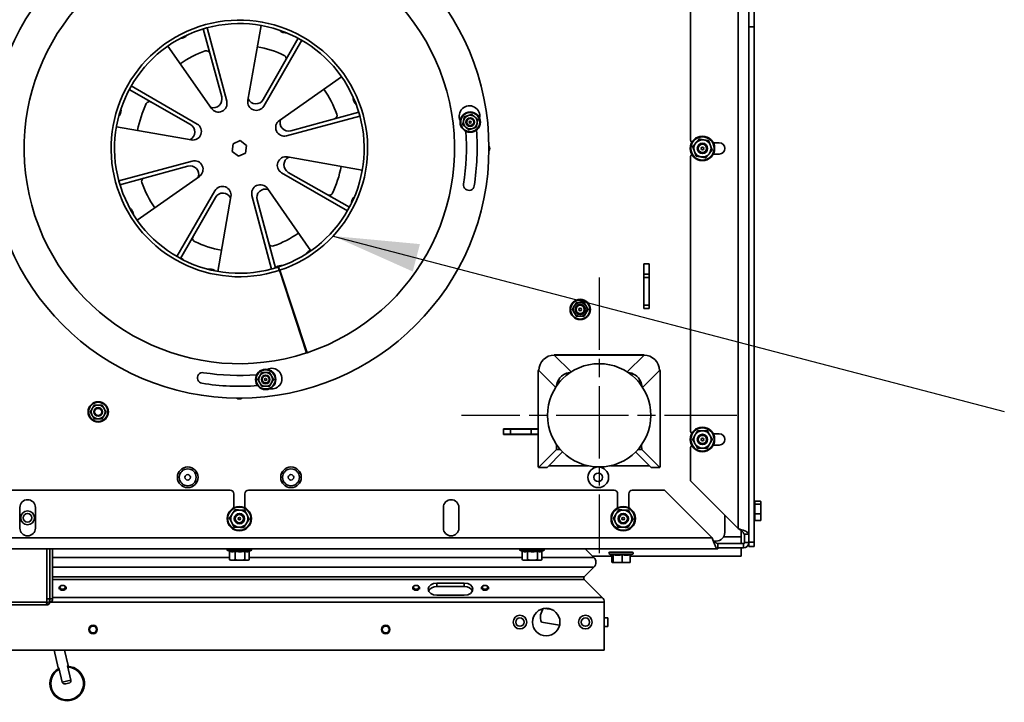
# Model space of a CAD drawing. Units: millimetres. Extents: x 10 to 292, y 5 to 205.
# Drawn here: x 185 to 214, y 65 to 84 of the extents above; entities that cross this region are included whole.
import ezdxf

# ---------------------------------------------------------------- set-up
doc = ezdxf.new("R2010")
doc.units = ezdxf.units.MM
doc.linetypes.add('CHAIN', pattern=[0.3543, 0.2362, -0.0295, 0.0591, -0.0295])
for name, color, linetype, lineweight in [('Mittelpunktmarkierung(DIN)', 7, 'Continuous', 25), ('Sichtbare Kanten(DIN)', 7, 'Continuous', 35), ('Sichtbare tangentiale Kanten(DIN)', 7, 'Continuous', 35), ('Symbole(DIN)', 7, 'Continuous', 25)]:
    doc.layers.add(name, color=color, linetype=linetype, lineweight=lineweight)
doc.styles.add('Aktuell-BSI', font='arial.ttf')
doc.dimstyles.new('STANDARD-DIN-Ortner$7', dxfattribs={"dimtxt": 2.5, "dimasz": 2.5, "dimexe": 3.175, "dimexo": 0, "dimgap": 0.8, "dimtad": 1, "dimdec": 1, "dimrnd": 1e-08, "dimtxsty": 'Aktuell-BSI', "dimcen": 0.09, "dimdle": 10, "dimclrd": 7, "dimclre": 7, "dimclrt": 7, "dimadec": 0, "dimazin": 2, "dimtfac": 1.4, "dimtmove": 0, "dimatfit": 3, "dimfxl": 1, "dimtolj": 1, "dimtzin": 0, "dimlwd": 25, "dimlwe": 25, "dimarcsym": 0})

msp = doc.modelspace()

# ---------------------------------------------------------------- linework, layer by layer
at = {"layer": 'Mittelpunktmarkierung(DIN)', "linetype": 'CHAIN', "ltscale": 8.88956}
for p, q in [((202.2491, 76.8728), (202.2491, 68.8728)), ((206.2491, 72.8728), (198.2491, 72.8728))]:
    msp.add_line(p, q, dxfattribs=at)
at = {"layer": 'Sichtbare Kanten(DIN)'}
for p, q in [((204.8991, 80.8853), (204.8991, 88.8103)), ((206.5991, 84.1881), (206.5991, 85.3848)), ((206.7491, 85.3848), (206.7491, 84.152)), ((190.7454, 84.0913), (191.2856, 82.1191)), ((191.4321, 81.9923), (190.8608, 84.1243)), ((192.4285, 84.1928), (192.0453, 82.0191)), ((206.5991, 84.1881), (206.5991, 69.4228)), ((206.7491, 84.152), (206.7491, 69.1862)), ((193.5066, 83.8205), (192.494, 82.0439)), ((189.7199, 83.5923), (190.9858, 81.7842)), ((192.508, 81.8507), (193.6116, 83.7622)), ((194.7685, 82.7021), (192.9605, 81.4361)), ((190.5712, 81.3317), (188.6597, 82.4353)), ((188.6014, 82.3303), (190.378, 81.3177)), ((193.1686, 80.9898), (195.3005, 81.5611)), ((195.2675, 81.6765), (193.2953, 81.1363)), ((188.2291, 81.2523), (190.4028, 80.869)), ((191.6174, 80.7607), (191.5888, 80.5345)), ((191.8276, 80.8491), (191.6174, 80.7607)), ((192.0093, 80.7112), (191.8276, 80.8491)), ((191.9807, 80.485), (192.0093, 80.7112)), ((205.5647, 80.7853), (205.7366, 80.7853)), ((191.5888, 80.5345), (191.7705, 80.3966)), ((191.7705, 80.3966), (191.9807, 80.485)), ((195.369, 79.9934), (193.1953, 80.3766)), ((204.8991, 72.4353), (204.8991, 80.3603)), ((205.7366, 80.4603), (205.5647, 80.4603)), ((190.4296, 80.2559), (188.2976, 79.6846)), ((188.3306, 79.5691), (190.3028, 80.1093)), ((188.8296, 78.5436), (190.6377, 79.8096)), ((193.0269, 79.9139), (194.9384, 78.8103)), ((194.9967, 78.9153), (193.2202, 79.9279)), ((191.0902, 79.395), (189.9866, 77.4835)), ((191.1696, 77.0529), (191.5529, 79.2266)), ((192.166, 79.2533), (192.7373, 77.1214)), ((193.8783, 77.6534), (192.6123, 79.4614)), ((190.0916, 77.4252), (191.1042, 79.2017)), ((192.8528, 77.1544), (192.3126, 79.1266)), ((203.5441, 77.2728), (203.7041, 77.2728)), ((203.5441, 76.2228), (203.5441, 77.2728)), ((203.5491, 77.2728), (203.5491, 76.9728)), ((203.6991, 77.2728), (203.6991, 76.9728)), ((203.7041, 77.2728), (203.7041, 76.2228)), ((192.9572, 77.0824), (192.9261, 77.1775)), ((192.9356, 77.1806), (192.9669, 77.0856)), ((192.94, 77.1508), (192.9619, 77.084)), ((192.9619, 77.084), (193.7502, 74.6852)), ((192.9743, 77.0881), (193.7709, 74.692)), ((203.5491, 76.8728), (203.5491, 76.9728)), ((203.6991, 76.9728), (203.5491, 76.9728)), ((203.6991, 76.9728), (203.6991, 76.8728)), ((203.5491, 76.8728), (203.5491, 76.0728)), ((203.6991, 76.0728), (203.6991, 76.8728)), ((203.5491, 76.2228), (203.5441, 76.2228)), ((203.5491, 75.9728), (203.5491, 76.0728)), ((203.7041, 76.2228), (203.6991, 76.2228)), ((203.6991, 76.0728), (203.6991, 75.9728)), ((203.6991, 75.9728), (203.5491, 75.9728)), ((200.9455, 74.6264), (200.9455, 74.6242)), ((203.5527, 74.6264), (200.9455, 74.6264)), ((203.5527, 74.6242), (203.5527, 74.6264)), ((200.4766, 71.4596), (200.4766, 74.087)), ((200.4866, 74.187), (200.4979, 74.187)), ((200.4876, 74.1865), (200.4977, 74.1764)), ((204.0115, 74.187), (204.0002, 74.187)), ((204.0105, 74.1865), (204.0004, 74.1764)), ((204.0215, 71.4596), (204.0215, 74.087)), ((200.4731, 73.985), (200.4731, 72.2591)), ((204.025, 73.985), (204.025, 72.2591)), ((199.4691, 72.4778), (200.4731, 72.4778)), ((199.4691, 72.3178), (199.4691, 72.4778)), ((199.4741, 72.4728), (199.4741, 72.4778)), ((199.4741, 72.4728), (199.6741, 72.4728)), ((199.4741, 72.4728), (199.4741, 72.3228)), ((199.6741, 72.4728), (200.2741, 72.4728)), ((200.2741, 72.4728), (200.4731, 72.4728)), ((199.4691, 72.3228), (199.4741, 72.3228)), ((200.4731, 72.3178), (199.4691, 72.3178)), ((199.6741, 72.3228), (199.4741, 72.3228)), ((200.2741, 72.3228), (199.6741, 72.3228)), ((200.4731, 72.3228), (200.2741, 72.3228)), ((205.5647, 72.3353), (205.7366, 72.3353)), ((201.0061, 71.8787), (200.4876, 71.3601)), ((201.1884, 71.8122), (200.7363, 71.3601)), ((201.0151, 71.9782), (201.0151, 72.0199)), ((203.3097, 71.8122), (203.7618, 71.3601)), ((203.483, 71.9782), (203.483, 72.0199)), ((203.492, 71.8787), (204.0105, 71.3601)), ((204.8991, 70.9728), (204.8991, 71.9103)), ((205.7366, 72.0103), (205.5647, 72.0103)), ((200.7354, 71.3596), (200.4866, 71.3596)), ((201.9213, 71.4091), (200.7853, 71.4091)), ((203.7128, 71.4091), (202.5768, 71.4091)), ((203.7628, 71.3596), (204.0115, 71.3596)), ((206.2841, 69.5878), (204.8991, 70.9728)), ((180.9116, 70.6978), (191.5366, 70.6978)), ((192.0616, 70.6978), (202.6866, 70.6978)), ((203.2116, 70.6978), (204.1491, 70.6978)), ((204.1491, 70.6978), (205.5341, 69.3128)), ((191.6366, 70.1885), (191.6366, 70.5978)), ((191.9616, 70.5978), (191.9616, 70.1885)), ((202.7866, 70.1885), (202.7866, 70.5978)), ((203.1116, 70.5978), (203.1116, 70.1885)), ((206.7741, 70.3798), (206.9387, 70.3798)), ((206.7741, 70.2923), (206.7741, 70.3798)), ((206.9491, 70.3478), (206.9458, 70.3602)), ((185.4241, 69.5978), (185.4241, 70.1978)), ((185.8741, 70.1978), (185.8741, 69.5978)), ((197.7241, 69.5978), (197.7241, 70.1978)), ((198.1741, 70.1978), (198.1741, 69.5978)), ((206.7541, 70.3203), (206.7491, 70.3203)), ((206.7541, 70.3203), (206.7741, 70.3403)), ((206.7541, 70.3203), (206.7541, 69.8753)), ((206.7741, 70.2923), (206.9387, 70.2923)), ((206.7741, 70.0102), (206.7741, 70.2923)), ((206.9491, 70.336), (206.9491, 70.3478)), ((206.9491, 70.1512), (206.9491, 70.336)), ((206.9491, 69.913), (206.9491, 70.1512)), ((205.8991, 69.9728), (205.8991, 69.4728)), ((206.7541, 69.8753), (206.7491, 69.8753)), ((206.7541, 69.8753), (206.7741, 69.8553)), ((206.7741, 70.0102), (206.9387, 70.0102)), ((206.7741, 69.8158), (206.7741, 70.0102)), ((206.7741, 69.8158), (206.9387, 69.8158)), ((206.9491, 69.8478), (206.9458, 69.8355)), ((206.9491, 69.8478), (206.9491, 69.913)), ((206.3741, 69.5574), (206.3741, 69.5574)), ((206.3741, 69.5272), (206.3741, 69.3478)), ((206.4741, 69.5198), (206.4741, 69.5198)), ((205.5645, 69.2228), (205.5645, 69.2228)), ((205.6491, 69.2228), (205.5865, 69.2228)), ((205.8656, 69.3478), (206.3741, 69.3478)), ((206.3741, 69.1478), (206.3741, 69.3478)), ((206.4491, 69.4228), (206.5991, 69.4228)), ((206.4741, 69.4228), (206.4741, 69.1803)), ((206.5991, 69.1803), (206.5991, 69.4228)), ((205.6991, 68.9978), (177.8991, 68.9978)), ((186.2087, 68.9978), (186.2087, 67.4503)), ((186.2955, 68.9978), (186.2955, 67.5453)), ((186.2991, 67.5453), (186.2991, 68.9978)), ((186.3741, 67.5453), (186.3741, 68.9978)), ((191.5111, 68.9267), (191.4622, 68.9445)), ((191.5111, 68.6782), (191.5111, 68.9269)), ((191.6729, 68.6782), (191.6729, 68.9269)), ((191.9609, 68.6782), (191.9609, 68.9269)), ((192.077, 68.923), (192.136, 68.9445)), ((192.087, 68.6782), (192.087, 68.9267)), ((200.0111, 68.9267), (199.9622, 68.9445)), ((200.0111, 68.6782), (200.0111, 68.9269)), ((200.1729, 68.6782), (200.1729, 68.9269)), ((200.4609, 68.6782), (200.4609, 68.9269)), ((200.577, 68.923), (200.636, 68.9445)), ((200.587, 68.6782), (200.587, 68.9267)), ((201.8475, 68.9978), (202.0985, 68.7468)), ((202.0985, 68.7468), (201.8475, 68.9978)), ((205.6569, 69.0228), (205.657, 69.0228)), ((205.6991, 69.1478), (205.6991, 68.9978)), ((206.4416, 69.1478), (205.6991, 69.1478)), ((205.6991, 69.0228), (206.4416, 69.0228)), ((206.3741, 68.7828), (206.3741, 69.0228)), ((206.5991, 69.0609), (206.5991, 69.1803)), ((206.7491, 69.0609), (206.5991, 69.0609)), ((206.7491, 69.1862), (206.7491, 69.0609)), ((191.5491, 68.6678), (191.5211, 68.6753)), ((191.5491, 68.6678), (191.592, 68.6678)), ((191.592, 68.6678), (191.8169, 68.6678)), ((191.8169, 68.6678), (192.0239, 68.6678)), ((192.0239, 68.6678), (192.0491, 68.6678)), ((192.0491, 68.6678), (192.077, 68.6753)), ((200.0491, 68.6678), (200.0211, 68.6753)), ((200.0491, 68.6678), (200.092, 68.6678)), ((200.092, 68.6678), (200.3169, 68.6678)), ((200.3169, 68.6678), (200.5239, 68.6678)), ((200.5239, 68.6678), (200.5491, 68.6678)), ((200.5491, 68.6678), (200.577, 68.6753)), ((202.0625, 68.7828), (202.622, 68.7828)), ((202.635, 68.8134), (202.5497, 68.8445)), ((203.2141, 68.8978), (202.5591, 68.8978)), ((202.622, 68.8181), (202.622, 68.6082)), ((202.6542, 68.8269), (202.6542, 68.6082)), ((202.9187, 68.8269), (202.9187, 68.6082)), ((203.1511, 68.8181), (203.2235, 68.8445)), ((203.1511, 68.8269), (203.1511, 68.6082)), ((203.1511, 68.7828), (206.3741, 68.7828)), ((202.0985, 68.4639), (201.8157, 68.1811)), ((201.8157, 68.1811), (202.0985, 68.4639)), ((202.6366, 68.5978), (202.635, 68.5983)), ((202.6366, 68.5978), (202.6381, 68.5978)), ((202.6381, 68.5978), (202.7865, 68.5978)), ((202.7865, 68.5978), (203.0349, 68.5978)), ((203.0349, 68.5978), (203.1366, 68.5978)), ((203.1366, 68.5978), (203.1381, 68.5983)), ((201.8157, 68.1104), (202.3405, 67.5856)), ((202.3405, 67.5856), (201.8157, 68.1104)), ((186.2955, 67.8645), (186.2991, 67.8514)), ((186.5651, 67.8275), (186.5651, 67.8654)), ((186.7651, 67.8275), (186.7651, 67.8654)), ((196.8331, 67.8275), (196.8331, 67.8654)), ((197.0331, 67.8275), (197.0331, 67.8654)), ((197.5331, 68.0043), (198.3331, 68.0043)), ((198.3331, 67.8982), (197.5331, 67.8982)), ((198.8331, 67.8275), (198.8331, 67.8654)), ((199.0331, 67.8275), (199.0331, 67.8654)), ((186.2941, 67.4503), (186.2941, 67.5368)), ((186.2991, 67.5453), (186.3741, 67.5453)), ((198.3331, 67.6508), (197.5331, 67.6508)), ((186.1762, 67.3678), (184.9619, 67.3678)), ((186.2116, 67.3678), (186.1762, 67.3678)), ((186.2061, 67.4178), (186.2116, 67.4178)), ((186.2416, 67.4378), (186.2083, 67.4378)), ((186.2116, 67.4178), (186.2116, 67.3678)), ((200.6725, 67.268), (200.8844, 67.2306)), ((202.3991, 67.4442), (202.3991, 66.0549)), ((202.3991, 66.0549), (202.3991, 67.4442)), ((202.3991, 66.9899), (202.4991, 66.9899)), ((201.1004, 66.7762), (200.578, 66.8683)), ((202.3991, 66.7399), (202.4991, 66.7399)), ((202.3991, 66.0549), (181.1991, 66.0549)), ((186.4169, 66.0549), (186.5386, 65.5377)), ((186.7251, 66.0549), (186.8306, 65.6064)), ((186.5559, 65.5417), (186.5386, 65.5377)), ((186.5559, 65.5417), (186.6532, 65.128)), ((186.8306, 65.6064), (186.8087, 65.6012)), ((186.906, 65.1875), (186.8087, 65.6012)), ((186.8133, 65.6023), (186.8173, 65.5854)), ((186.912, 64.5982), (186.9151, 64.5989))]:
    msp.add_line(p, q, dxfattribs=at)
for centre, radius in [((191.7991, 80.6228), 7.25), ((198.5057, 81.3869), 0.295), ((198.5057, 81.3869), 0.125), ((198.5057, 81.3869), 0.1005), ((198.5057, 81.3869), 0.0301), ((205.2491, 80.6228), 0.355), ((205.2491, 80.6228), 0.15), ((205.2491, 80.6228), 0.1193), ((205.2491, 80.6228), 0.038), ((201.6991, 75.9478), 0.295), ((201.6991, 75.9478), 0.15), ((201.6991, 75.9478), 0.1193), ((201.6991, 75.9478), 0.038), ((202.2491, 72.8728), 1.5), ((192.5632, 73.9162), 0.295), ((192.5632, 73.9162), 0.125), ((192.5632, 73.9162), 0.1005), ((192.5632, 73.9162), 0.0301), ((187.6991, 72.9728), 0.295), ((187.6991, 72.9728), 0.125), ((187.6991, 72.9728), 0.1033), ((205.2491, 72.1728), 0.355), ((205.2491, 72.1728), 0.15), ((205.2491, 72.1728), 0.1193), ((205.2491, 72.1728), 0.038), ((190.2991, 71.0728), 0.3), ((190.2991, 71.0728), 0.2455), ((193.2991, 71.0728), 0.3), ((193.2991, 71.0728), 0.2455), ((202.2241, 71.0728), 0.3), ((190.2991, 71.0728), 0.08), ((193.2991, 71.0728), 0.08), ((202.2241, 71.0728), 0.125), ((185.6491, 69.8978), 0.2), ((191.7991, 69.8728), 0.355), ((202.9491, 69.8728), 0.355), ((185.6491, 69.8978), 0.125), ((191.7991, 69.8728), 0.15), ((191.7991, 69.8728), 0.1193), ((191.7991, 69.8728), 0.038), ((202.9491, 69.8728), 0.15), ((202.9491, 69.8728), 0.1193), ((202.9491, 69.8728), 0.038), ((200.7116, 66.8699), 0.4), ((199.9491, 66.8699), 0.1975), ((199.9491, 66.8699), 0.1229), ((201.8491, 66.8699), 0.1975), ((201.8491, 66.8699), 0.1229), ((187.5491, 66.6549), 0.125), ((187.5491, 66.6549), 0.1005), ((196.0491, 66.6549), 0.125), ((196.0491, 66.6549), 0.1005)]:
    msp.add_circle(centre, radius, dxfattribs=at)
for centre, radius, start, end in [((191.7991, 80.6228), 6.25, 288.39056, 288.19056), ((191.7991, 80.6228), 3.725, 288.27168, 288.11362), ((191.7991, 80.6228), 3.625, 288.27168, 288.11362), ((190.1125, 83.9726), 0.15, 264.07317, 296.72433), ((191.7991, 80.6228), 3.6004, 115.96247, 116.72433), ((190.1572, 83.9947), 0.15, 295.96247, 328.61363), ((193.096, 84.1418), 0.15, 217.11665, 249.76781), ((191.7991, 80.6228), 3.6004, 69.00595, 69.76781), ((193.1427, 84.1243), 0.15, 249.00595, 281.65711), ((191.7991, 80.6228), 3, 64.27239, 80), ((191.7991, 80.6228), 3, 109.27239, 125), ((190.8419, 83.3603), 0.1, 15.31782, 109.27239), ((193.0579, 83.2354), 0.1, 330.31782, 64.27239), ((191.0444, 82.053), 0.25, 251.03096, 15.31782), ((191.7991, 80.6228), 3, 19.27239, 35), ((195.2561, 82.0769), 0.15, 170.16013, 202.81129), ((191.7991, 80.6228), 3, 154.27239, 170), ((189.1865, 81.8817), 0.1, 60.31782, 154.27239), ((191.1906, 81.9276), 0.25, 215, 15), ((192.2915, 81.9757), 0.25, 170, 330), ((192.2768, 82.1677), 0.25, 206.03096, 330.31782), ((191.7991, 80.6228), 3.6004, 22.04943, 22.81129), ((195.2752, 82.0308), 0.15, 202.04943, 234.70058), ((198.4836, 81.5605), 0.3, 348.57558, 205.90143), ((188.1998, 81.6766), 0.15, 311.02969, 343.68085), ((191.7991, 80.6228), 3.6004, 162.91899, 163.68085), ((188.2141, 81.7244), 0.15, 342.91899, 15.57015), ((194.5365, 81.58), 0.1, 285.31782, 19.27239), ((198.5057, 81.3869), 0.2, 108.42901, 168.42901), ((198.5057, 81.3869), 0.2, 48.42901, 108.42901), ((198.5057, 81.3869), 0.2, 348.42901, 48.42901), ((190.2542, 81.1005), 0.25, 296.03096, 60.31782), ((190.4462, 81.1152), 0.25, 260, 60), ((193.1039, 81.2313), 0.25, 125, 285), ((193.2293, 81.3775), 0.25, 161.03096, 285.31782), ((198.5057, 81.3869), 0.2, 168.42901, 228.42901), ((198.5057, 81.3869), 0.2, 228.42901, 288.42901), ((198.5057, 81.3869), 0.2, 288.42901, 348.42901), ((191.7991, 80.6228), 6.5938, 350.94607, 4.35067), ((191.7991, 80.6228), 6.9062, 350.94607, 4.39999), ((198.9491, 80.6228), 0.125, 322.83064, 37.16936), ((204.9991, 80.8853), 0.1, 180, 235.8515), ((205.2491, 80.6228), 0.25, 140.10156, 200.10156), ((205.2491, 80.6228), 0.25, 80.10156, 140.10156), ((205.2491, 80.6228), 0.25, 20.10156, 80.10156), ((205.2491, 80.6228), 0.25, 320.10156, 20.10156), ((205.7366, 80.6228), 0.1625, 270, 90), ((193.1519, 80.1304), 0.25, 80, 240), ((193.344, 80.1451), 0.25, 116.03096, 240.31782), ((204.9991, 80.3603), 0.1, 124.1485, 180), ((205.2491, 80.6228), 0.25, 200.10156, 260.10156), ((205.2491, 80.6228), 0.25, 260.10156, 320.10156), ((190.3689, 79.8682), 0.25, 341.03096, 105.31782), ((190.4943, 80.0144), 0.25, 305, 105), ((191.7991, 80.6228), 3, 334.27239, 350), ((195.5006, 80.0197), 0.15, 188.9733, 203.39624), ((189.0616, 79.6657), 0.1, 105.31782, 199.27239), ((191.7991, 80.6228), 3, 199.27239, 215), ((191.3067, 79.27), 0.25, 350, 150), ((192.4075, 79.318), 0.25, 35, 195), ((198.465, 79.5606), 0.1562, 170.94607, 350.94607), ((191.3214, 79.0779), 0.25, 26.03096, 150.31782), ((192.5537, 79.1926), 0.25, 71.03096, 195.31782), ((194.4116, 79.364), 0.1, 240.31782, 334.27239), ((195.2006, 79.0434), 0.15, 155.09291, 187.74406), ((191.7991, 80.6228), 3.6004, 335.09291, 335.85476), ((195.2213, 79.0887), 0.15, 123.20361, 155.85476), ((188.5471, 78.7547), 0.15, 29.87552, 62.52667), ((191.7991, 80.6228), 3.6004, 209.87552, 210.63737), ((188.5722, 78.7116), 0.15, 357.98622, 30.63737), ((191.7991, 80.6228), 3, 289.27239, 305), ((190.5402, 78.0103), 0.1, 150.31782, 244.27239), ((191.7991, 80.6228), 3, 244.27239, 260), ((192.7562, 77.8854), 0.1, 195.31782, 289.27239), ((193.8848, 77.5059), 0.15, 123.78856, 156.43972), ((191.7991, 80.6228), 3.6004, 303.78856, 304.55042), ((193.926, 77.5339), 0.15, 113.68597, 124.55042), ((191.7991, 80.6228), 3.6004, 241.9094, 241.94172), ((190.035, 77.3132), 0.15, 29.29056, 61.94172), ((191.7991, 80.6228), 3.6004, 288.13638, 288.89824), ((193.0138, 77.0746), 0.15, 76.24709, 108.89824), ((190.9447, 76.9711), 0.15, 76.83204, 109.48319), ((191.7991, 80.6228), 3.6004, 256.83204, 257.59389), ((190.9933, 76.96), 0.15, 44.94274, 77.59389), ((192.9665, 77.0588), 0.15, 108.13638, 139.56729), ((191.7991, 80.6228), 3.6546, 288.11362, 288.19056), ((191.7991, 80.6228), 3.725, 288.11362, 288.19056), ((201.6991, 75.9478), 0.2, 90, 150), ((201.6991, 75.9478), 0.2, 30, 90), ((201.6991, 75.9478), 0.2, 150, 210), ((201.6991, 75.9478), 0.2, 210, 270), ((201.6991, 75.9478), 0.2, 270, 330), ((201.6991, 75.9478), 0.2, 330, 30), ((191.7991, 80.6228), 6, 288.19056, 288.39056), ((191.7991, 80.6228), 6.25, 288.19056, 288.39056), ((190.7369, 73.9569), 0.1563, 80.94607, 260.94607), ((191.7991, 80.6228), 6.5938, 260.94607, 274.35067), ((192.5632, 73.9162), 0.2, 89.80512, 149.80512), ((192.5632, 73.9162), 0.2, 29.80512, 89.80512), ((192.7368, 73.9383), 0.3, 258.57558, 115.90143), ((191.7991, 80.6228), 6.9062, 260.94607, 274.39999), ((192.5632, 73.9162), 0.2, 149.80512, 209.80512), ((192.5632, 73.9162), 0.2, 209.80512, 269.80512), ((192.5632, 73.9162), 0.2, 269.80512, 329.80512), ((192.5632, 73.9162), 0.2, 329.80512, 29.80512), ((200.5731, 73.985), 0.1, 164.75575, 179.99999), ((203.925, 73.985), 0.1, 0.00001, 15.24425), ((191.7991, 73.4728), 0.125, 232.83064, 307.16936), ((187.6991, 72.9728), 0.2, 150, 210), ((187.6991, 72.9728), 0.2, 90, 150), ((187.6991, 72.9728), 0.2, 30, 90), ((187.6991, 72.9728), 0.2, 330, 30), ((187.6991, 72.9728), 0.2, 210, 270), ((187.6991, 72.9728), 0.2, 270, 330), ((204.9991, 72.4353), 0.1, 180, 235.8515), ((205.2491, 72.1728), 0.25, 90, 150), ((205.2491, 72.1728), 0.25, 30, 90), ((200.5731, 72.2591), 0.1, 179.99999, 195.24423), ((203.925, 72.2591), 0.1, 344.75577, 0.00001), ((205.2491, 72.1728), 0.25, 150, 210), ((205.2491, 72.1728), 0.25, 330, 30), ((205.7366, 72.1728), 0.1625, 270, 90), ((204.9991, 71.9103), 0.1, 124.1485, 180), ((205.2491, 72.1728), 0.25, 210, 270), ((205.2491, 72.1728), 0.25, 270, 330), ((191.5366, 70.5978), 0.1, 0, 90), ((192.0616, 70.5978), 0.1, 90, 180), ((202.6866, 70.5978), 0.1, 0, 90), ((203.2116, 70.5978), 0.1, 90, 180), ((185.6491, 70.1978), 0.225, 0, 180), ((197.9491, 70.1978), 0.225, 0, 180), ((191.7991, 69.8728), 0.25, 87.09088, 147.09088), ((191.7991, 69.8728), 0.25, 27.09088, 87.09088), ((202.9491, 69.8728), 0.25, 88.1062, 148.1062), ((202.9491, 69.8728), 0.25, 28.1062, 88.1062), ((191.7991, 69.8728), 0.25, 147.09088, 207.09088), ((191.7991, 69.8728), 0.25, 327.09088, 27.09088), ((202.9491, 69.8728), 0.25, 148.1062, 208.1062), ((202.9491, 69.8728), 0.25, 328.1062, 28.1062), ((185.6491, 69.5978), 0.225, 180, 0), ((191.7991, 69.8728), 0.25, 207.09088, 267.09088), ((191.7991, 69.8728), 0.25, 267.09088, 327.09088), ((197.9491, 69.5978), 0.225, 180, 0), ((202.9491, 69.8728), 0.25, 208.1062, 268.1062), ((202.9491, 69.8728), 0.25, 268.1062, 328.1062), ((205.6491, 69.4728), 0.25, 270, 0), ((191.4716, 68.9703), 0.0275, 90, 250), ((192.1266, 68.9703), 0.0275, 290, 90), ((199.9716, 68.9703), 0.0275, 90, 250), ((200.6266, 68.9703), 0.0275, 290, 90), ((206.4416, 69.1803), 0.1575, 270, 0), ((206.4416, 69.1803), 0.0325, 270, 0), ((201.9571, 68.6053), 0.2, 315, 45), ((201.9571, 68.6053), 0.2, 315, 45), ((202.5591, 68.8703), 0.0275, 90, 250), ((203.2141, 68.8703), 0.0275, 290, 90), ((201.8511, 68.1457), 0.05, 135, 225), ((201.8511, 68.1457), 0.05, 135, 225), ((202.1991, 67.4442), 0.2, 0, 45), ((202.1991, 67.4442), 0.2, 0, 45), ((186.2116, 67.4503), 0.0825, 270, 0), ((186.2116, 67.4503), 0.0325, 270, 344.17808), ((200.899, 67.0199), 0.355, 136.64357, 205.27243)]:
    msp.add_arc(centre, radius, start, end, dxfattribs=at)
for centre, major_axis, ratio, start_param, end_param in [((200.9455, 74.1764), (0.3182, 0.3182), 0.9900465, 0.7903901, 2.3511829), ((203.5527, 74.1764), (0.3182, -0.3182), 0.9900465, 0.7904097, 2.3512026), ((200.4866, 74.087), (0, 0.1), 0.1000164, 6.1835024, 7.8539816), ((201.4481, 73.6738), (0.3182, 0.3182), 0.9900465, 0.8625252, 1.9107926), ((203.0501, 73.6738), (-0.3182, 0.3182), 0.9900465, 4.3723927, 5.4206601), ((204.0115, 74.087), (0, 0.1), 0.1000164, 4.712389, 6.3828682), ((201.4481, 73.6738), (0.3182, 0.3182), 0.9900465, 1.9107926, 2.2790488), ((203.0501, 73.6738), (-0.3182, 0.3182), 0.9900465, 4.0041365, 4.3723927), ((201.0051, 71.9782), (0, -0.1), 0.1000164, 0.0996868, 1.5707963), ((203.493, 71.9782), (0, -0.1), 0.1000164, 4.712389, 6.1834985), ((200.4866, 71.4596), (0, -0.1), 0.1000164, 4.712389, 6.3828721), ((200.7354, 71.4596), (0, -0.1), 0.1000164, 0, 0.0996868), ((203.7628, 71.4596), (0, -0.1), 0.1000164, 6.1834985, 6.2831853), ((204.0115, 71.4596), (0, -0.1), 0.1000164, 6.1834985, 7.8539816), ((186.0651, 67.8275), (0.25, 0), 0.7071068, 0.3597371, 0.397976), ((197.5331, 67.8275), (-0.25, 0), 0.7071068, 4.7123892, 7.8539818), ((197.5331, 67.7215), (-0.25, 0), 0.7071068, 4.7123892, 5.9784927), ((198.3331, 67.8275), (0.25, 0), 0.7071068, 4.7123892, 7.8539818), ((198.3331, 67.7215), (0.25, 0), 0.7071068, 0.3046927, 1.5707965), ((186.0651, 67.8275), (0.25, 0), 0.7071068, 5.8852095, 5.9234484), ((186.1762, 67.4503), (0, -0.0825), 0.3939394, 0, 1.5707963), ((202.4991, 66.8649), (0, 0.125), 0.00001, 3.1348608, 6.2764535), ((186.7975, 65.0849), (-0.1145, 0.4867), 0.9994993, 0.2644624, 6.022001), ((186.7968, 65.0848), (-0.1088, 0.4624), 0.9994993, 0.2770109, 6.0061744), ((186.8006, 65.0857), (-0.1145, 0.4867), 0.9994993, 3.1415927, 6.0285488)]:
    msp.add_ellipse(centre, major_axis=major_axis, ratio=ratio, start_param=start_param, end_param=end_param, dxfattribs=at)
for centre, major_axis in [((186.6651, 67.8654), (-0.1, 0)), ((186.6651, 67.8806), (-0.0785, 0)), ((196.9331, 67.8654), (0.1, 0)), ((196.9331, 67.8806), (0.0785, 0)), ((198.9331, 67.8654), (0.1, 0)), ((198.9331, 67.8806), (0.0785, 0))]:
    msp.add_ellipse(centre, major_axis=major_axis, ratio=0.7071068, dxfattribs=at)
for points, weights in [([(198.3097, 81.4271), (198.3205, 81.4796), (198.3329, 81.5402)], [1, 1.06752549683, 1.05779032035]), ([(198.3329, 81.5402), (198.3916, 81.5597), (198.4424, 81.5767)], [1.05779032035, 1.06752549683, 1]), ([(198.4424, 81.5767), (198.4933, 81.5936), (198.552, 81.6132)], [1, 1.06752549683, 1.05779032035]), ([(198.552, 81.6132), (198.5983, 81.5721), (198.6384, 81.5366)], [1.05779032035, 1.06752549683, 1]), ([(198.6384, 81.5366), (198.6785, 81.501), (198.7248, 81.4599)], [1, 1.06752549683, 1.05779032035]), ([(198.2866, 81.3139), (198.299, 81.3746), (198.3097, 81.4271)], [1.05779032035, 1.06752549683, 1]), ([(198.373, 81.2373), (198.3329, 81.2729), (198.2866, 81.3139)], [1, 1.06752549683, 1.05779032035]), ([(198.4593, 81.1607), (198.413, 81.2017), (198.373, 81.2373)], [1.05779032035, 1.06752549683, 1]), ([(198.6784, 81.2337), (198.6197, 81.2141), (198.5689, 81.1972)], [1.05779032035, 1.06752549683, 1]), ([(198.7016, 81.3468), (198.6909, 81.2943), (198.6784, 81.2337)], [1, 1.06752549683, 1.05779032035]), ([(198.7248, 81.4599), (198.7123, 81.3993), (198.7016, 81.3468)], [1.05779032035, 1.06752549683, 1]), ([(198.5689, 81.1972), (198.518, 81.1803), (198.4593, 81.1607)], [1, 1.06752549683, 1.05779032035]), ([(204.9647, 80.6725), (205.0143, 80.7318), (205.0573, 80.7832)], [1.05779032035, 1.06752549683, 1]), ([(205.0143, 80.5369), (204.9913, 80.5998), (204.9647, 80.6725)], [1, 1.06752549683, 1.05779032035]), ([(205.0573, 80.7832), (205.1002, 80.8346), (205.1499, 80.8939)], [1, 1.06752549683, 1.05779032035]), ([(205.1499, 80.8939), (205.2261, 80.8806), (205.292, 80.8691)], [1.05779032035, 1.06752549683, 1]), ([(205.292, 80.8691), (205.358, 80.8576), (205.4342, 80.8443)], [1, 1.06752549683, 1.05779032035]), ([(205.4342, 80.8443), (205.4608, 80.7717), (205.4838, 80.7088)], [1.05779032035, 1.06752549683, 1]), ([(205.4838, 80.7088), (205.5069, 80.6459), (205.5334, 80.5732)], [1, 1.06752549683, 1.05779032035]), ([(205.0639, 80.4014), (205.0373, 80.474), (205.0143, 80.5369)], [1.05779032035, 1.06752549683, 1]), ([(205.2061, 80.3766), (205.1401, 80.3881), (205.0639, 80.4014)], [1, 1.06752549683, 1.05779032035]), ([(205.3483, 80.3517), (205.2721, 80.365), (205.2061, 80.3766)], [1.05779032035, 1.06752549683, 1]), ([(205.4409, 80.4625), (205.3979, 80.4111), (205.3483, 80.3517)], [1, 1.06752549683, 1.05779032035]), ([(205.5334, 80.5732), (205.4838, 80.5139), (205.4409, 80.4625)], [1.05779032035, 1.06752549683, 1]), ([(201.5259, 76.0478), (201.5527, 76.0942), (201.5836, 76.1478)], [1, 1.06752549683, 1.05779032035]), ([(201.5836, 76.1478), (201.6455, 76.1478), (201.6991, 76.1478)], [1.05779032035, 1.06752549683, 1]), ([(201.6991, 76.1478), (201.7527, 76.1478), (201.8145, 76.1478)], [1, 1.06752549683, 1.05779032035]), ([(201.8145, 76.1478), (201.8455, 76.0942), (201.8723, 76.0478)], [1.05779032035, 1.06752549683, 1]), ([(201.4681, 75.9478), (201.4991, 76.0014), (201.5259, 76.0478)], [1.05779032035, 1.06752549683, 1]), ([(201.5259, 75.8478), (201.4991, 75.8942), (201.4681, 75.9478)], [1, 1.06752549683, 1.05779032035]), ([(201.5836, 75.7478), (201.5527, 75.8014), (201.5259, 75.8478)], [1.05779032035, 1.06752549683, 1]), ([(201.8723, 75.8478), (201.8455, 75.8014), (201.8145, 75.7478)], [1, 1.06752549683, 1.05779032035]), ([(201.8723, 76.0478), (201.8991, 76.0014), (201.93, 75.9478)], [1, 1.06752549683, 1.05779032035]), ([(201.93, 75.9478), (201.8991, 75.8942), (201.8723, 75.8478)], [1.05779032035, 1.06752549683, 1]), ([(201.6991, 75.7478), (201.6455, 75.7478), (201.5836, 75.7478)], [1, 1.06752549683, 1.05779032035]), ([(201.8145, 75.7478), (201.7527, 75.7478), (201.6991, 75.7478)], [1.05779032035, 1.06752549683, 1]), ([(192.3903, 74.0168), (192.4173, 74.0631), (192.4484, 74.1166)], [1, 1.06752549683, 1.05779032035]), ([(192.4484, 74.1166), (192.5103, 74.1164), (192.5638, 74.1162)], [1.05779032035, 1.06752549683, 1]), ([(192.5638, 74.1162), (192.6174, 74.1161), (192.6793, 74.1158)], [1, 1.06752549683, 1.05779032035]), ([(192.6793, 74.1158), (192.7101, 74.0621), (192.7367, 74.0156)], [1.05779032035, 1.06752549683, 1]), ([(192.3322, 73.917), (192.3633, 73.9705), (192.3903, 74.0168)], [1.05779032035, 1.06752549683, 1]), ([(192.3896, 73.8168), (192.363, 73.8633), (192.3322, 73.917)], [1, 1.06752549683, 1.05779032035]), ([(192.447, 73.7166), (192.4163, 73.7703), (192.3896, 73.8168)], [1.05779032035, 1.06752549683, 1]), ([(192.736, 73.8156), (192.7091, 73.7693), (192.678, 73.7158)], [1, 1.06752549683, 1.05779032035]), ([(192.7941, 73.9155), (192.763, 73.862), (192.736, 73.8156)], [1.05779032035, 1.06752549683, 1]), ([(192.7367, 74.0156), (192.7633, 73.9691), (192.7941, 73.9155)], [1, 1.06752549683, 1.05779032035]), ([(192.5625, 73.7162), (192.5089, 73.7164), (192.447, 73.7166)], [1, 1.06752549683, 1.05779032035]), ([(192.678, 73.7158), (192.6161, 73.7161), (192.5625, 73.7162)], [1.05779032035, 1.06752549683, 1]), ([(187.4681, 72.9728), (187.4991, 73.0264), (187.5259, 73.0728)], [1.05779032035, 1.06752549683, 1]), ([(187.5259, 72.8728), (187.4991, 72.9192), (187.4681, 72.9728)], [1, 1.06752549683, 1.05779032035]), ([(187.5259, 73.0728), (187.5527, 73.1192), (187.5836, 73.1728)], [1, 1.06752549683, 1.05779032035]), ([(187.5836, 73.1728), (187.6455, 73.1728), (187.6991, 73.1728)], [1.05779032035, 1.06752549683, 1]), ([(187.6991, 73.1728), (187.7527, 73.1728), (187.8145, 73.1728)], [1, 1.06752549683, 1.05779032035]), ([(187.8145, 73.1728), (187.8455, 73.1192), (187.8723, 73.0728)], [1.05779032035, 1.06752549683, 1]), ([(187.8723, 73.0728), (187.8991, 73.0264), (187.93, 72.9728)], [1, 1.06752549683, 1.05779032035]), ([(187.93, 72.9728), (187.8991, 72.9192), (187.8723, 72.8728)], [1.05779032035, 1.06752549683, 1]), ([(187.5836, 72.7728), (187.5527, 72.8264), (187.5259, 72.8728)], [1.05779032035, 1.06752549683, 1]), ([(187.6991, 72.7728), (187.6455, 72.7728), (187.5836, 72.7728)], [1, 1.06752549683, 1.05779032035]), ([(187.8145, 72.7728), (187.7527, 72.7728), (187.6991, 72.7728)], [1.05779032035, 1.06752549683, 1]), ([(187.8723, 72.8728), (187.8455, 72.8264), (187.8145, 72.7728)], [1, 1.06752549683, 1.05779032035]), ([(205.0326, 72.2978), (205.0661, 72.3558), (205.1047, 72.4228)], [1, 1.06752549683, 1.05779032035]), ([(205.1047, 72.4228), (205.1821, 72.4228), (205.2491, 72.4228)], [1.05779032035, 1.06752549683, 1]), ([(205.2491, 72.4228), (205.3161, 72.4228), (205.3934, 72.4228)], [1, 1.06752549683, 1.05779032035]), ([(205.3934, 72.4228), (205.4321, 72.3558), (205.4656, 72.2978)], [1.05779032035, 1.06752549683, 1]), ([(204.9604, 72.1728), (204.9991, 72.2398), (205.0326, 72.2978)], [1.05779032035, 1.06752549683, 1]), ([(205.0326, 72.0478), (204.9991, 72.1058), (204.9604, 72.1728)], [1, 1.06752549683, 1.05779032035]), ([(205.4656, 72.2978), (205.4991, 72.2398), (205.5377, 72.1728)], [1, 1.06752549683, 1.05779032035]), ([(205.5377, 72.1728), (205.4991, 72.1058), (205.4656, 72.0478)], [1.05779032035, 1.06752549683, 1]), ([(205.1047, 71.9228), (205.0661, 71.9898), (205.0326, 72.0478)], [1.05779032035, 1.06752549683, 1]), ([(205.2491, 71.9228), (205.1821, 71.9228), (205.1047, 71.9228)], [1, 1.06752549683, 1.05779032035]), ([(205.3934, 71.9228), (205.3161, 71.9228), (205.2491, 71.9228)], [1.05779032035, 1.06752549683, 1]), ([(205.4656, 72.0478), (205.4321, 71.9898), (205.3934, 71.9228)], [1, 1.06752549683, 1.05779032035]), ([(206.9491, 70.336), (206.9491, 70.3564), (206.9387, 70.3798)], [1, 1.04722526483, 1.01794261965]), ([(191.5892, 70.0087), (191.6256, 70.0649), (191.6676, 70.1298)], [1, 1.06752549683, 1.05779032035]), ([(191.6676, 70.1298), (191.7449, 70.1259), (191.8118, 70.1225)], [1.05779032035, 1.06752549683, 1]), ([(191.8118, 70.1225), (191.8787, 70.1191), (191.9559, 70.1152)], [1, 1.06752549683, 1.05779032035]), ([(191.9559, 70.1152), (191.9911, 70.0463), (192.0216, 69.9867)], [1.05779032035, 1.06752549683, 1]), ([(202.7368, 70.0049), (202.7722, 70.0618), (202.8131, 70.1275)], [1, 1.06752549683, 1.05779032035]), ([(202.8131, 70.1275), (202.8904, 70.1249), (202.9573, 70.1227)], [1.05779032035, 1.06752549683, 1]), ([(202.9573, 70.1227), (203.0243, 70.1205), (203.1016, 70.1179)], [1, 1.06752549683, 1.05779032035]), ([(203.1016, 70.1179), (203.138, 70.0497), (203.1696, 69.9906)], [1.05779032035, 1.06752549683, 1]), ([(206.9387, 70.2923), (206.9491, 70.3157), (206.9491, 70.336)], [1.01794261965, 1.04722526483, 1]), ([(206.9491, 70.1512), (206.9491, 70.2167), (206.9387, 70.2923)], [1, 1.04722526483, 1.01794261965]), ([(206.9387, 70.0102), (206.9491, 70.0858), (206.9491, 70.1512)], [1.01794261965, 1.04722526483, 1]), ([(191.5108, 69.8875), (191.5528, 69.9524), (191.5892, 70.0087)], [1.05779032035, 1.06752549683, 1]), ([(191.5765, 69.759), (191.546, 69.8186), (191.5108, 69.8875)], [1, 1.06752549683, 1.05779032035]), ([(192.0874, 69.8582), (192.0453, 69.7932), (192.0089, 69.737)], [1.05779032035, 1.06752549683, 1]), ([(192.0216, 69.9867), (192.0521, 69.927), (192.0874, 69.8582)], [1, 1.06752549683, 1.05779032035]), ([(202.6605, 69.8824), (202.7014, 69.948), (202.7368, 70.0049)], [1.05779032035, 1.06752549683, 1]), ([(202.7285, 69.7551), (202.697, 69.8141), (202.6605, 69.8824)], [1, 1.06752549683, 1.05779032035]), ([(203.2376, 69.8633), (203.1967, 69.7976), (203.1613, 69.7407)], [1.05779032035, 1.06752549683, 1]), ([(203.1696, 69.9906), (203.2011, 69.9315), (203.2376, 69.8633)], [1, 1.06752549683, 1.05779032035]), ([(206.9491, 69.913), (206.9491, 69.9581), (206.9387, 70.0102)], [1, 1.04722526483, 1.01794261965]), ([(206.9387, 69.8158), (206.9491, 69.8679), (206.9491, 69.913)], [1.01794261965, 1.04722526483, 1]), ([(206.9458, 69.8355), (206.9432, 69.8261), (206.9387, 69.8158)], [1.02896905455, 1.03057536246, 1.01794261965]), ([(191.6422, 69.6305), (191.607, 69.6993), (191.5765, 69.759)], [1.05779032035, 1.06752549683, 1]), ([(191.7864, 69.6232), (191.7195, 69.6266), (191.6422, 69.6305)], [1, 1.06752549683, 1.05779032035]), ([(191.9305, 69.6158), (191.8533, 69.6198), (191.7864, 69.6232)], [1.05779032035, 1.06752549683, 1]), ([(192.0089, 69.737), (191.9726, 69.6808), (191.9305, 69.6158)], [1, 1.06752549683, 1.05779032035]), ([(202.7965, 69.6277), (202.7601, 69.696), (202.7285, 69.7551)], [1.05779032035, 1.06752549683, 1]), ([(202.9408, 69.623), (202.8739, 69.6252), (202.7965, 69.6277)], [1, 1.06752549683, 1.05779032035]), ([(203.0851, 69.6182), (203.0078, 69.6208), (202.9408, 69.623)], [1.05779032035, 1.06752549683, 1]), ([(203.1613, 69.7407), (203.1259, 69.6839), (203.0851, 69.6182)], [1, 1.06752549683, 1.05779032035]), ([(191.6729, 68.9269), (191.592, 68.9007), (191.5111, 68.9269)], [1.08953526207, 1.2580869537, 1.08953526207]), ([(191.9609, 68.9269), (191.8169, 68.9007), (191.6729, 68.9269)], [1.08953526207, 1.2580869537, 1.08953526207]), ([(192.077, 68.923), (192.02, 68.9023), (191.9609, 68.9269)], [1.11169045975, 1.24616627469, 1.08953526207]), ([(200.1729, 68.9269), (200.092, 68.9007), (200.0111, 68.9269)], [1.08953526207, 1.2580869537, 1.08953526207]), ([(200.4609, 68.9269), (200.3169, 68.9007), (200.1729, 68.9269)], [1.08953526207, 1.2580869537, 1.08953526207]), ([(200.577, 68.923), (200.52, 68.9023), (200.4609, 68.9269)], [1.11169045975, 1.24616627469, 1.08953526207]), ([(191.5111, 68.6782), (191.5545, 68.6678), (191.592, 68.6678)], [1.01794261965, 1.04722526483, 1]), ([(191.5211, 68.6753), (191.5162, 68.6766), (191.5111, 68.6782)], [1.02490369971, 1.02225142502, 1.01794261965]), ([(191.592, 68.6678), (191.6296, 68.6678), (191.6729, 68.6782)], [1, 1.04722526483, 1.01794261965]), ([(191.6729, 68.6782), (191.7501, 68.6678), (191.8169, 68.6678)], [1.01794261965, 1.04722526483, 1]), ([(191.8169, 68.6678), (191.8837, 68.6678), (191.9609, 68.6782)], [1, 1.04722526483, 1.01794261965]), ([(191.9609, 68.6782), (191.9947, 68.6678), (192.0239, 68.6678)], [1.01794261965, 1.04722526483, 1]), ([(192.0239, 68.6678), (192.0532, 68.6678), (192.087, 68.6782)], [1, 1.04722526483, 1.01794261965]), ([(200.0111, 68.6782), (200.0545, 68.6678), (200.092, 68.6678)], [1.01794261965, 1.04722526483, 1]), ([(200.0211, 68.6753), (200.0162, 68.6766), (200.0111, 68.6782)], [1.02490369971, 1.02225142502, 1.01794261965]), ([(200.092, 68.6678), (200.1296, 68.6678), (200.1729, 68.6782)], [1, 1.04722526483, 1.01794261965]), ([(200.1729, 68.6782), (200.2501, 68.6678), (200.3169, 68.6678)], [1.01794261965, 1.04722526483, 1]), ([(200.3169, 68.6678), (200.3837, 68.6678), (200.4609, 68.6782)], [1, 1.04722526483, 1.01794261965]), ([(200.4609, 68.6782), (200.4947, 68.6678), (200.5239, 68.6678)], [1.01794261965, 1.04722526483, 1]), ([(200.5239, 68.6678), (200.5532, 68.6678), (200.587, 68.6782)], [1, 1.04722526483, 1.01794261965]), ([(202.6542, 68.8269), (202.6439, 68.8102), (202.635, 68.8134)], [1.08953526207, 1.19137919451, 1.17014887626]), ([(202.9187, 68.8269), (202.7865, 68.8007), (202.6542, 68.8269)], [1.08953526207, 1.2580869537, 1.08953526207]), ([(203.1511, 68.8269), (203.0349, 68.8007), (202.9187, 68.8269)], [1.08953526207, 1.2580869537, 1.08953526207]), ([(202.622, 68.6082), (202.6307, 68.5978), (202.6381, 68.5978)], [1.05779032035, 1.06752549683, 1]), ([(202.6381, 68.5978), (202.6456, 68.5978), (202.6542, 68.6082)], [1, 1.06752549683, 1.05779032035]), ([(202.6542, 68.6082), (202.7251, 68.5978), (202.7865, 68.5978)], [1.05779032035, 1.06752549683, 1]), ([(202.7865, 68.5978), (202.8478, 68.5978), (202.9187, 68.6082)], [1, 1.06752549683, 1.05779032035]), ([(202.9187, 68.6082), (202.981, 68.5978), (203.0349, 68.5978)], [1.05779032035, 1.06752549683, 1]), ([(203.0349, 68.5978), (203.0888, 68.5978), (203.1511, 68.6082)], [1, 1.06752549683, 1.05779032035]), ([(203.1511, 68.6082), (203.1442, 68.5999), (203.1381, 68.5983)], [1.05779032035, 1.06559907414, 1.0236989122])]:
    msp.add_rational_spline(points, weights, degree=2, dxfattribs=at)
for points, knots in [([(206.5991, 69.4228), (206.5991, 69.4386), (206.5775, 69.47), (206.4721, 69.525), (206.3548, 69.5643), (206.2841, 69.5878)], [0, 0, 0, 0, 0.448799, 0.8975979, 1.5707963, 1.5707963, 1.5707963, 1.5707963]), ([(206.2841, 69.5878), (206.3057, 69.574), (206.3272, 69.5604), (206.3672, 69.5328), (206.3854, 69.5191), (206.4084, 69.4985), (206.4153, 69.4916), (206.4258, 69.4796), (206.4298, 69.4744), (206.4384, 69.4615), (206.4424, 69.4538), (206.4477, 69.4383), (206.4491, 69.4306), (206.4491, 69.4228)], [-0.61570795, -0.61570795, -0.61570795, -0.61570795, -0.46158047, -0.46158047, -0.30749327, -0.30749327, -0.23059067, -0.23059067, -0.1729455, -0.1729455, -0.0864721, -0.0864721, 0, 0, 0, 0]), ([(205.5341, 69.3128), (205.5576, 69.2421), (205.5969, 69.1248), (205.6519, 69.0194), (205.6834, 68.9978), (205.6991, 68.9978)], [0, 0, 0, 0, 0.6731984, 1.1219974, 1.5707963, 1.5707963, 1.5707963, 1.5707963]), ([(205.5947, 69.2228), (205.602, 69.2132), (205.6092, 69.2043), (205.6234, 69.1885), (205.6303, 69.1816), (205.6423, 69.1711), (205.6475, 69.1671), (205.6604, 69.1585), (205.6681, 69.1545), (205.6836, 69.1492), (205.6913, 69.1478), (205.6991, 69.1478)], [0.22637765, 0.22637765, 0.22637765, 0.22637765, 0.30821168, 0.30821168, 0.38511353, 0.38511353, 0.44275799, 0.44275799, 0.52923015, 0.52923015, 0.61570106, 0.61570106, 0.61570106, 0.61570106]), ([(186.2955, 67.5453), (186.29, 67.5132), (186.282, 67.4671), (186.274, 67.4456), (186.2715, 67.4418)], [0, 0, 0, 0, 0.8975979, 1.3013315, 1.3013315, 1.3013315, 1.3013315]), ([(186.2936, 67.4414), (186.3158, 67.4474), (186.3576, 67.474), (186.3741, 67.5212), (186.3741, 67.5453)], [0.2545253, 0.2545253, 0.2545253, 0.2545253, 0.8975979, 1.5707963, 1.5707963, 1.5707963, 1.5707963]), ([(186.2941, 67.528), (186.295, 67.5296), (186.2959, 67.5312), (186.2982, 67.5368), (186.2991, 67.5411), (186.2991, 67.5453)], [0.075531794, 0.075531794, 0.075531794, 0.075531794, 0.088187828, 0.088187828, 0.117659114, 0.117659114, 0.117659114, 0.117659114]), ([(186.906, 65.1875), (186.9081, 65.1785), (186.9082, 65.1674), (186.9041, 65.1486), (186.8988, 65.1378), (186.8872, 65.1227), (186.8791, 65.1155), (186.8506, 65.0968), (186.8212, 65.0905), (186.7968, 65.0848), (186.7724, 65.079), (186.7433, 65.0716), (186.7094, 65.0756), (186.6989, 65.0785), (186.6818, 65.0867), (186.6723, 65.0941), (186.6602, 65.1091), (186.6553, 65.1191), (186.6532, 65.128)], [0.96047579, 0.96047579, 0.96047579, 0.96047579, 1.01580703, 1.01580703, 1.07595584, 1.07595584, 1.13022144, 1.13022144, 1.28063439, 1.28063439, 1.28063439, 1.43104733, 1.43104733, 1.48531294, 1.48531294, 1.54546175, 1.54546175, 1.60079298, 1.60079298, 1.60079298, 1.60079298])]:
    msp.add_open_spline(points, degree=3, knots=knots, dxfattribs=at)
at = {"layer": 'Sichtbare tangentiale Kanten(DIN)'}
for p, q in [((206.2841, 69.5878), (206.2841, 91.6578)), ((206.5991, 84.152), (206.7491, 84.152)), ((203.6991, 76.8728), (203.5491, 76.8728)), ((203.6991, 76.0728), (203.5491, 76.0728)), ((203.5527, 74.6242), (200.9455, 74.6242)), ((201.4362, 74.1335), (200.9455, 74.6242)), ((203.062, 74.1335), (203.5527, 74.6242)), ((200.4876, 74.1865), (200.4979, 74.1865)), ((200.9884, 73.6857), (200.4977, 74.1764)), ((203.5097, 73.6857), (204.0004, 74.1764)), ((204.0002, 74.1865), (204.0105, 74.1865)), ((199.6741, 72.3228), (199.6741, 72.4728)), ((200.2741, 72.4728), (200.2741, 72.3228)), ((201.0061, 71.8787), (201.1258, 71.8787)), ((201.0451, 71.9782), (201.0151, 71.9782)), ((203.3723, 71.8787), (203.492, 71.8787)), ((203.483, 71.9782), (203.453, 71.9782)), ((200.7363, 71.3601), (200.4876, 71.3601)), ((204.0105, 71.3601), (203.7618, 71.3601)), ((178.0641, 69.3128), (205.5341, 69.3128)), ((192.136, 68.9445), (191.4622, 68.9445)), ((200.636, 68.9445), (199.9622, 68.9445)), ((206.4416, 69.0228), (206.4416, 69.1478)), ((206.4741, 69.1803), (206.5991, 69.1803)), ((206.7491, 69.1862), (206.5991, 69.1862)), ((186.2991, 68.7468), (186.2955, 68.7468)), ((191.5111, 68.7468), (186.3741, 68.7468)), ((200.0111, 68.7468), (192.087, 68.7468)), ((202.0985, 68.7468), (200.587, 68.7468)), ((202.5497, 68.8445), (203.2235, 68.8445)), ((186.2991, 68.4639), (186.2955, 68.4639)), ((202.0985, 68.4639), (186.3741, 68.4639)), ((186.2991, 68.1811), (186.2955, 68.1811)), ((186.2991, 68.1104), (186.2955, 68.1104)), ((201.8157, 68.1811), (186.3741, 68.1811)), ((201.8157, 68.1104), (186.3741, 68.1104)), ((197.5331, 67.8982), (197.5331, 68.0043)), ((198.3331, 67.8982), (198.3331, 68.0043)), ((186.2087, 67.5453), (186.2955, 67.5453)), ((186.2991, 67.5856), (186.2955, 67.5856)), ((202.3405, 67.5856), (186.3741, 67.5856)), ((184.9294, 67.4503), (186.2087, 67.4503)), ((186.2755, 67.4503), (186.2941, 67.4503)), ((202.3991, 67.4442), (186.3023, 67.4442)), ((186.6532, 65.128), (186.906, 65.1875))]:
    msp.add_line(p, q, dxfattribs=at)
for centre, radius in [((198.5057, 81.3869), 0.2786), ((205.2491, 80.6228), 0.3369), ((201.6991, 75.9478), 0.2786), ((192.5632, 73.9162), 0.2786), ((187.6991, 72.9728), 0.2786), ((205.2491, 72.1728), 0.3369), ((191.7991, 69.8728), 0.3369), ((202.9491, 69.8728), 0.3369)]:
    msp.add_circle(centre, radius, dxfattribs=at)
for centre, major_axis, start_param, end_param in [((201.4481, 73.6738), (-1.9997, -0.0202), 4.8732223, 4.914364), ((203.0501, 73.6738), (1.9997, -0.0202), 1.3688213, 1.409963)]:
    msp.add_ellipse(centre, major_axis=major_axis, ratio=0.0995048, start_param=start_param, end_param=end_param, dxfattribs=at)

# ---------------------------------------------------------------- leaders
at = {"layer": 'Symbole(DIN)', "color": 7, "linetype": 'Continuous', "lineweight": 25, "annotation_type": 0, "has_hookline": 1, "hookline_direction": 1, "text_width": 41.9799}
msp.add_leader([(194.521, 78.0799), (214.0166, 72.9801)], dimstyle='STANDARD-DIN-Ortner$7', override={"dimtad": 0}, dxfattribs=at)

doc.saveas('drawing.dxf')
